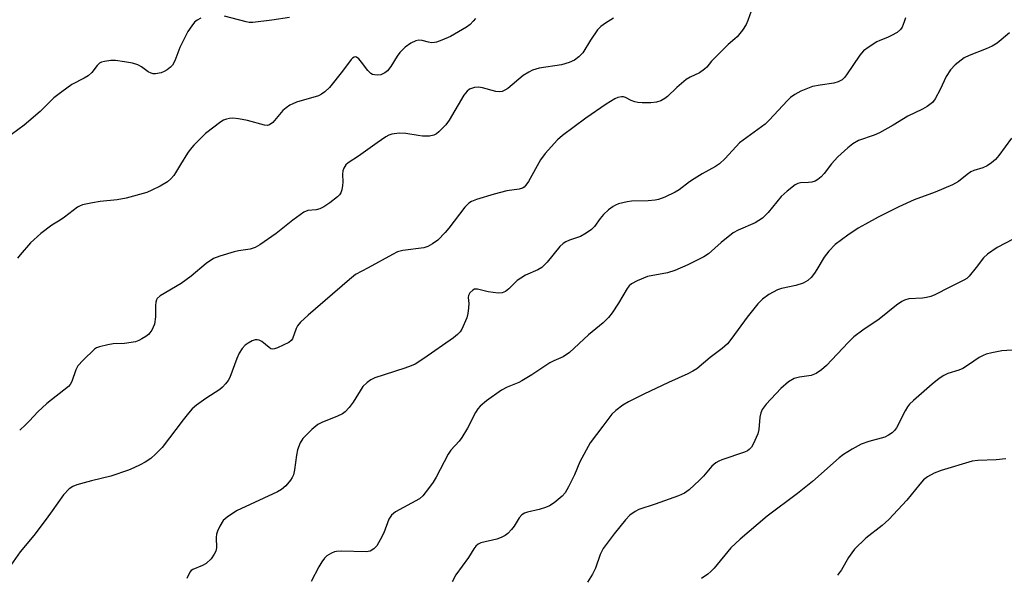
# Model space of a CAD drawing. Units: inches. Extents: x 1285768 to 1291768, y 573447 to 577448.
# Drawn here: x 1287874 to 1288126, y 576971 to 577114 of the extents above; entities that cross this region are included whole.
import ezdxf

# ---------------------------------------------------------------- set-up
doc = ezdxf.new("R2010")
doc.units = ezdxf.units.IN
doc.header["$MEASUREMENT"] = 0
doc.layers.add('Undefined', color=1, linetype='Continuous')

msp = doc.modelspace()

# ---------------------------------------------------------------- linework, layer by layer
at = {"layer": 'Undefined'}
for points, elevation in [([(1288061.19, 577116.03), (1288060.4, 577113.64), (1288059.95, 577112.6), (1288058.96, 577111.12), (1288057.67, 577109.48), (1288057.05, 577108.89), (1288055.33, 577107.51), (1288051.96, 577104.18), (1288051.01, 577103.18), (1288049.84, 577101.69), (1288049.28, 577101.12), (1288047.95, 577100.21), (1288045.55, 577099.13), (1288044.58, 577098.5), (1288042.12, 577096.45), (1288039.78, 577094.17), (1288039.1, 577093.61), (1288038.06, 577093.06), (1288036.94, 577092.7), (1288035.52, 577092.54), (1288033.31, 577092.49), (1288032.2, 577092.58), (1288031.38, 577092.74), (1288030.49, 577093.09), (1288028.99, 577093.87), (1288028.48, 577094.03), (1288027.99, 577094.05), (1288026.99, 577093.86), (1288026.24, 577093.56), (1288024.03, 577092.21), (1288018.85, 577088.56), (1288012.88, 577084.17), (1288011.52, 577083.03), (1288008.44, 577079.52), (1288007.17, 577077.92), (1288004.1, 577072.35), (1288003.46, 577071.4), (1288003, 577070.95), (1288002.56, 577070.69), (1288001.75, 577070.44), (1287998.58, 577069.94), (1287995.3, 577069.15), (1287990.82, 577067.79), (1287989.48, 577067.26), (1287988.84, 577066.83), (1287987.82, 577065.76), (1287983.68, 577060.41), (1287982.72, 577059.3), (1287980.88, 577057.37), (1287979.52, 577056.35), (1287978.3, 577055.67), (1287977.29, 577055.33), (1287971.94, 577054.69), (1287970.55, 577054.35), (1287969.22, 577053.69), (1287963, 577050.2), (1287959.8, 577048.57), (1287958.19, 577047.29), (1287947.59, 577038.08), (1287945.64, 577036.28), (1287944.89, 577035.4), (1287944.51, 577034.71), (1287943.62, 577032.02), (1287943.31, 577031.61), (1287942.65, 577031.13), (1287939.79, 577029.77), (1287939.02, 577029.5), (1287938.52, 577029.42), (1287938.05, 577029.52), (1287937.61, 577029.78), (1287935.79, 577031.35), (1287935.07, 577031.7), (1287934.56, 577031.81), (1287934.04, 577031.78), (1287933.25, 577031.51), (1287932.21, 577030.96), (1287931.49, 577030.46), (1287930.7, 577029.59), (1287929.92, 577028.33), (1287929.34, 577027), (1287927.53, 577022.14), (1287927.11, 577021.39), (1287926.41, 577020.47), (1287925.63, 577019.62), (1287924.98, 577019.06), (1287921.41, 577016.77), (1287919.03, 577015.01), (1287917.9, 577014.07), (1287916.96, 577013.03), (1287915.56, 577011.28), (1287910.2, 577004.23), (1287908.6, 577002.53), (1287907.27, 577001.4), (1287905.8, 577000.45), (1287904.52, 576999.74), (1287902.94, 576998.98), (1287901.56, 576998.42), (1287897.06, 576996.82), (1287892.06, 576995.63), (1287888.34, 576994.62), (1287887.25, 576994.21), (1287886.31, 576993.56), (1287884.91, 576992.05), (1287882.03, 576987.93), (1287880.45, 576985.82), (1287877.25, 576981.63), (1287873.81, 576977.44), (1287870.79, 576973.21)], 496), ([(1287920.15, 577114.21), (1287919.15, 577113.71), (1287918.51, 577113.17), (1287917.78, 577112.29), (1287916.8, 577110.84), (1287914.69, 577106.71), (1287913.45, 577103.29), (1287912.86, 577102.22), (1287912.34, 577101.65), (1287911.45, 577100.96), (1287910.72, 577100.53), (1287909.91, 577100.23), (1287908.47, 577099.99), (1287907.9, 577099.99), (1287907.36, 577100.1), (1287906.64, 577100.46), (1287904.87, 577101.77), (1287903.92, 577102.24), (1287902.6, 577102.66), (1287900.56, 577103.01), (1287898.22, 577103.35), (1287897.06, 577103.39), (1287895.41, 577103.14), (1287894.63, 577102.91), (1287894.16, 577102.67), (1287893.55, 577102.12), (1287892.13, 577100.31), (1287891.19, 577099.42), (1287890.22, 577098.81), (1287887.04, 577097.19), (1287884.44, 577095.38), (1287882.38, 577093.82), (1287878.89, 577090.27), (1287874.78, 577086.82), (1287871.53, 577084.42)], 502), ([(1287990.5, 577114.17), (1287989.96, 577113.47), (1287989.15, 577112.61), (1287988.23, 577111.88), (1287984.14, 577109.56), (1287981.94, 577108.6), (1287980.55, 577108.09), (1287979.99, 577107.96), (1287979.23, 577107.94), (1287978.52, 577108.06), (1287976.84, 577108.53), (1287976.02, 577108.61), (1287975.22, 577108.42), (1287973.92, 577107.79), (1287972.49, 577106.81), (1287971.13, 577105.4), (1287970.48, 577104.5), (1287968.86, 577101.85), (1287967.99, 577100.73), (1287967.33, 577100.2), (1287966.28, 577099.74), (1287965.47, 577099.64), (1287964.65, 577099.69), (1287964.14, 577099.81), (1287963.68, 577100.05), (1287962.91, 577100.83), (1287961.34, 577102.95), (1287960.6, 577103.8), (1287960.01, 577104.23), (1287959.81, 577104.29), (1287959.4, 577104.22), (1287959.01, 577103.98), (1287958.64, 577103.62), (1287956.45, 577100.61), (1287953.08, 577096.48), (1287951.89, 577095.32), (1287951.02, 577094.71), (1287950.26, 577094.34), (1287944.66, 577092.69), (1287943.72, 577092.31), (1287942.95, 577091.89), (1287941.97, 577091.25), (1287941.12, 577090.53), (1287938.53, 577087.52), (1287937.72, 577086.86), (1287937.23, 577086.71), (1287936.41, 577086.76), (1287932.11, 577088.01), (1287929.77, 577088.41), (1287928.3, 577088.57), (1287927.46, 577088.54), (1287926.69, 577088.36), (1287925.95, 577088.07), (1287925.22, 577087.64), (1287921.33, 577084.7), (1287918.28, 577081.66), (1287917.33, 577080.59), (1287916.67, 577079.66), (1287914.86, 577076.73), (1287913.62, 577074.57), (1287913.15, 577073.89), (1287912.39, 577073.07), (1287911.56, 577072.32), (1287909.64, 577071.13), (1287907.58, 577070.11), (1287906.25, 577069.57), (1287900.98, 577068.11), (1287898.69, 577067.65), (1287894.27, 577067.21), (1287892.29, 577066.88), (1287889.76, 577066.35), (1287888.97, 577066.07), (1287888.49, 577065.79), (1287885.18, 577063.22), (1287884.04, 577062.43), (1287881.9, 577061.16), (1287879.1, 577059), (1287876.46, 577056.63), (1287873.81, 577053.61), (1287873.13, 577052.7)], 500), ([(1288025.89, 577114.22), (1288023.89, 577112.94), (1288022.69, 577112.06), (1288021.83, 577111.27), (1288020, 577108.62), (1288018.04, 577105.31), (1288017.07, 577104.29), (1288015.92, 577103.47), (1288014.58, 577102.89), (1288012.62, 577102.27), (1288006.88, 577101.38), (1288005.19, 577100.93), (1288004.2, 577100.42), (1288002.79, 577099.5), (1287998.79, 577096.2), (1287998.09, 577095.73), (1287997.36, 577095.44), (1287996.6, 577095.32), (1287995.77, 577095.4), (1287992.36, 577096.4), (1287991.3, 577096.57), (1287990.26, 577096.48), (1287989.01, 577096), (1287988.37, 577095.53), (1287987.52, 577094.46), (1287983.77, 577088.11), (1287982.95, 577086.89), (1287981.16, 577085.11), (1287980.52, 577084.59), (1287979.81, 577084.2), (1287978.72, 577083.99), (1287976.98, 577084.01), (1287975.83, 577084.14), (1287972.69, 577084.67), (1287971, 577084.73), (1287969.08, 577084.5), (1287968.28, 577084.2), (1287967.52, 577083.77), (1287965.31, 577082.3), (1287960.54, 577078.85), (1287957.86, 577077.19), (1287957.27, 577076.65), (1287956.74, 577075.8), (1287956.49, 577075.08), (1287956.42, 577074.24), (1287956.49, 577072.19), (1287956.45, 577071.35), (1287956.28, 577070.26), (1287956.02, 577069.5), (1287955.66, 577068.93), (1287955.17, 577068.42), (1287953.17, 577066.92), (1287951.68, 577065.9), (1287950.65, 577065.34), (1287949.66, 577065.1), (1287947.53, 577064.93), (1287946.52, 577064.51), (1287943.66, 577062.44), (1287939.43, 577059), (1287935.27, 577056.14), (1287934.07, 577055.46), (1287932.74, 577055.02), (1287929.8, 577054.6), (1287928.66, 577054.35), (1287925, 577053.27), (1287923.39, 577052.63), (1287921.5, 577051.35), (1287917.62, 577048.12), (1287915.07, 577046.23), (1287909.67, 577043.09), (1287908.94, 577042.39), (1287908.73, 577042), (1287908.59, 577041.47), (1287908.51, 577040.62), (1287908.47, 577037.67), (1287908.2, 577035.78), (1287907.52, 577034.26), (1287907.06, 577033.57), (1287906.67, 577033.16), (1287905.98, 577032.62), (1287904.98, 577032), (1287904.19, 577031.59), (1287903.38, 577031.31), (1287900.55, 577030.82), (1287897.65, 577030.73), (1287896.26, 577030.54), (1287894.09, 577030.03), (1287893.34, 577029.72), (1287892.87, 577029.41), (1287889.93, 577026.58), (1287888.58, 577025.08), (1287888.05, 577024.08), (1287886.99, 577021.08), (1287886.61, 577020.38), (1287886.16, 577019.83), (1287880.62, 577015.48), (1287878.3, 577013.34), (1287876.2, 577011.01), (1287875.17, 577010.01), (1287873.66, 577008.67)], 498), ([(1288100.83, 577114.32), (1288100.49, 577113.25), (1288099.96, 577111.96), (1288099.52, 577111.28), (1288098.69, 577110.58), (1288097.21, 577109.74), (1288096.19, 577109.26), (1288094.18, 577108.5), (1288093.42, 577108.12), (1288091.45, 577106.88), (1288090.06, 577105.85), (1288089.1, 577104.75), (1288085.64, 577099.67), (1288085.12, 577099.01), (1288084.53, 577098.43), (1288083.53, 577097.89), (1288082.42, 577097.54), (1288078.9, 577097.08), (1288076.95, 577096.67), (1288073.94, 577095.5), (1288072.41, 577094.7), (1288071.3, 577093.88), (1288070.5, 577093.14), (1288065.82, 577088.08), (1288064.78, 577087.06), (1288058.25, 577082.28), (1288054.52, 577078.25), (1288053.14, 577076.92), (1288052.08, 577076.19), (1288048.66, 577074.34), (1288046.62, 577073.09), (1288045.38, 577072.25), (1288042.76, 577070.27), (1288041.77, 577069.62), (1288039.09, 577068.36), (1288037.44, 577067.75), (1288036.57, 577067.59), (1288034.81, 577067.44), (1288030.5, 577067.29), (1288029.4, 577067.19), (1288027.22, 577066.63), (1288026.45, 577066.32), (1288025.8, 577065.96), (1288024.65, 577065.09), (1288023.37, 577063.92), (1288022.49, 577062.86), (1288021.09, 577060.84), (1288020.32, 577060.06), (1288018.93, 577059.09), (1288017.45, 577058.24), (1288014.63, 577057.35), (1288013.67, 577056.9), (1288013, 577056.47), (1288012.2, 577055.71), (1288008.91, 577051.73), (1288007.51, 577050.31), (1288006.55, 577049.71), (1288003.36, 577048.32), (1288002.13, 577047.63), (1288001.22, 577046.95), (1287999.12, 577044.87), (1287998.23, 577044.15), (1287997.38, 577043.79), (1287996.33, 577043.72), (1287993.76, 577044.1), (1287991.03, 577044.81), (1287990.27, 577044.77), (1287989.83, 577044.55), (1287989.08, 577043.82), (1287988.73, 577043.14), (1287988.67, 577042.65), (1287988.79, 577041.11), (1287988.76, 577039.98), (1287988.58, 577038.56), (1287988.29, 577037.46), (1287987.02, 577034.56), (1287986.58, 577033.83), (1287985.95, 577033.13), (1287984.86, 577032.3), (1287977.25, 577026.99), (1287975.08, 577025.59), (1287974.05, 577025.13), (1287972.4, 577024.54), (1287964.71, 577022.05), (1287963.68, 577021.53), (1287962.73, 577020.85), (1287961.68, 577019.83), (1287959.21, 577015.82), (1287958.11, 577014.42), (1287957.1, 577013.36), (1287956.41, 577012.85), (1287955.13, 577012.18), (1287951.13, 577010.62), (1287950.1, 577010.11), (1287948.55, 577008.82), (1287946.3, 577006.54), (1287945.58, 577005.38), (1287944.86, 577003.61), (1287944.6, 577002.21), (1287944.15, 576998.51), (1287943.85, 576997.2), (1287943.52, 576996.47), (1287943.08, 576995.78), (1287941.89, 576994.38), (1287940.78, 576993.44), (1287939.77, 576992.86), (1287929.28, 576987.92), (1287926.89, 576986.37), (1287925.84, 576985.46), (1287924.98, 576984.04), (1287924.41, 576982.75), (1287924.16, 576981.96), (1287924.06, 576981.11), (1287924.14, 576978.46), (1287923.94, 576977.61), (1287923.56, 576976.84), (1287922.72, 576975.66), (1287921.44, 576974.45), (1287920.57, 576973.95), (1287918.08, 576972.93), (1287917.67, 576972.64), (1287917.32, 576972.22), (1287916.55, 576970.66)], 494), ([(1287942.85, 577114.42), (1287938.35, 577113.72), (1287933.41, 577113.14), (1287932.54, 577113.13), (1287931.73, 577113.26), (1287926.15, 577114.74)], 502), ([(1288127.46, 577110.46), (1288124.26, 577107.84), (1288123.04, 577107.03), (1288121.44, 577106.34), (1288117.1, 577104.69), (1288115.81, 577104.05), (1288113.52, 577102.24), (1288112.34, 577100.96), (1288111.22, 577099.26), (1288109.66, 577095.93), (1288108.38, 577093.56), (1288107.69, 577092.64), (1288106.39, 577091.59), (1288105.14, 577090.89), (1288101.43, 577089.15), (1288097.62, 577086.83), (1288094.09, 577084.85), (1288092.77, 577084.27), (1288088.78, 577082.86), (1288087.32, 577082.06), (1288085.97, 577081), (1288083.42, 577078.68), (1288081.83, 577076.89), (1288079.91, 577074.38), (1288079.13, 577073.57), (1288078.3, 577072.86), (1288077.59, 577072.45), (1288076.79, 577072.21), (1288075.96, 577072.08), (1288073.85, 577072.03), (1288073.21, 577071.86), (1288072.48, 577071.47), (1288070.42, 577069.89), (1288068.91, 577068.55), (1288065.55, 577064.4), (1288064.75, 577063.55), (1288064.12, 577062.99), (1288063.22, 577062.33), (1288062.25, 577061.76), (1288057.86, 577059.89), (1288056.63, 577059.25), (1288053.49, 577056.75), (1288050.24, 577053.83), (1288049.12, 577053.03), (1288045.02, 577050.99), (1288041.65, 577049.52), (1288039.79, 577048.99), (1288034.6, 577047.98), (1288031.97, 577046.93), (1288030.5, 577046.12), (1288029.94, 577045.6), (1288029.45, 577044.96), (1288027.24, 577041.16), (1288025.57, 577038.71), (1288024.67, 577037.53), (1288023.25, 577036.16), (1288019.53, 577033.03), (1288014.63, 577028.5), (1288013, 577027.46), (1288010.64, 577026.44), (1288009.62, 577025.91), (1288004.96, 577022.82), (1288002.44, 577021.25), (1288001.64, 577020.85), (1287998.69, 577019.66), (1287997.17, 577018.89), (1287993.34, 577016.17), (1287991.69, 577014.75), (1287991.16, 577014.13), (1287990.54, 577013.16), (1287988.48, 577009.18), (1287987.06, 577006.76), (1287986.38, 577005.85), (1287984.25, 577003.52), (1287983.49, 577002.47), (1287980.49, 576996.57), (1287979.71, 576995.33), (1287978.5, 576993.67), (1287977.04, 576991.83), (1287976.17, 576991.07), (1287970.06, 576987.71), (1287968.99, 576986.89), (1287968.34, 576985.82), (1287967.03, 576982.36), (1287966.13, 576980.52), (1287965.22, 576979.03), (1287964.43, 576978.21), (1287963.5, 576977.62), (1287962.47, 576977.44), (1287956.08, 576977.59), (1287954.91, 576977.53), (1287954.36, 576977.42), (1287953.6, 576977.13), (1287952.42, 576976.45), (1287951.82, 576975.87), (1287951.15, 576974.91), (1287950.39, 576973.64), (1287948.37, 576969.85)], 492), ([(1288127.97, 577083.45), (1288124.71, 577079.04), (1288123.84, 577078), (1288122.82, 577077.12), (1288121.7, 577076.35), (1288120.63, 577075.86), (1288118.3, 577075.21), (1288117.53, 577074.86), (1288116.6, 577074.2), (1288114.36, 577072.37), (1288112.88, 577071.52), (1288108.37, 577069.6), (1288103.01, 577067.68), (1288099.07, 577065.87), (1288093.79, 577063.22), (1288090.5, 577061.45), (1288088.67, 577060.38), (1288085.98, 577058.62), (1288082.75, 577056.18), (1288081.16, 577054.54), (1288079.93, 577052.98), (1288078.08, 577049.8), (1288077.45, 577048.85), (1288076.57, 577047.75), (1288075.77, 577046.98), (1288074.53, 577046.34), (1288072.64, 577045.68), (1288069.01, 577044.97), (1288067.94, 577044.63), (1288065.71, 577043.37), (1288064.1, 577042.22), (1288062.93, 577040.98), (1288060.16, 577037.62), (1288056.29, 577032.25), (1288055.11, 577030.77), (1288053.77, 577029.58), (1288050.73, 577027.22), (1288047.26, 577024.39), (1288046.27, 577023.73), (1288044.95, 577023.04), (1288039.98, 577020.88), (1288033.67, 577017.88), (1288029.78, 577015.92), (1288028.29, 577015.05), (1288026.53, 577013.66), (1288025.49, 577012.72), (1288024.95, 577012.09), (1288023.17, 577009.65), (1288019.9, 577005.4), (1288017.32, 577000.5), (1288015.92, 576997.19), (1288014.38, 576994.09), (1288013.52, 576992.6), (1288012.75, 576991.74), (1288010.73, 576990.04), (1288009.52, 576989.25), (1288008.48, 576988.83), (1288006.88, 576988.31), (1288003.87, 576987.65), (1288003.13, 576987.33), (1288002.44, 576986.93), (1288001.7, 576986.19), (1288000.43, 576984.07), (1287999.77, 576983.16), (1287998.81, 576982.14), (1287998.14, 576981.63), (1287997.12, 576981.14), (1287996.03, 576980.74), (1287991.9, 576979.74), (1287991.2, 576979.38), (1287990.62, 576978.89), (1287990.11, 576978.22), (1287988.7, 576975.99), (1287985.52, 576971.53), (1287984.56, 576969.76)], 490), ([(1288128.41, 577057.56), (1288124.3, 577055.41), (1288121.85, 577053.74), (1288120.82, 577052.76), (1288118.94, 577050.34), (1288117.09, 577048.13), (1288116.49, 577047.53), (1288115.78, 577047.04), (1288112.19, 577045.32), (1288108.35, 577043.33), (1288107.28, 577042.89), (1288106.21, 577042.63), (1288105.11, 577042.48), (1288101.64, 577042.26), (1288100.57, 577041.99), (1288099.84, 577041.62), (1288098.47, 577040.65), (1288094.03, 577037.1), (1288089.81, 577034.27), (1288087.51, 577032.58), (1288086.05, 577031.14), (1288080.52, 577025.22), (1288079.27, 577024.07), (1288077.85, 577023.18), (1288076.59, 577022.63), (1288073.57, 577022.24), (1288072.25, 577021.9), (1288070.81, 577021), (1288068.82, 577019.35), (1288065.09, 577015.28), (1288064.07, 577013.91), (1288063.74, 577013.11), (1288063.46, 577011.97), (1288063.16, 577008.81), (1288062.9, 577007.7), (1288061.73, 577005.03), (1288061.29, 577004.3), (1288060.72, 577003.7), (1288060.27, 577003.38), (1288059.51, 577003.02), (1288053.72, 577001.07), (1288052.91, 577000.72), (1288052.2, 577000.29), (1288051.13, 576999.41), (1288048.96, 576996.84), (1288047.94, 576995.78), (1288045.32, 576993.35), (1288044.14, 576992.5), (1288042.57, 576991.81), (1288036.62, 576989.65), (1288032.43, 576988.33), (1288031.46, 576987.82), (1288030.15, 576986.87), (1288028.98, 576985.64), (1288026.05, 576982.09), (1288023.29, 576978.32), (1288022.48, 576976.81), (1288021.27, 576973.28), (1288020.5, 576971.7), (1288019.23, 576969.71)], 488), ([(1288126.55, 577001.31), (1288124.02, 577001.04), (1288119.31, 577000.85), (1288117.85, 577000.7), (1288109.97, 576998.32), (1288108.15, 576997.65), (1288106.41, 576996.7), (1288105.42, 576995.9), (1288104.48, 576994.83), (1288101.16, 576990.66), (1288096.51, 576985.77), (1288094.84, 576984.21), (1288090.66, 576980.94), (1288087.73, 576978.11), (1288086.99, 576977.21), (1288086.16, 576975.99), (1288084.39, 576972.82), (1288083.33, 576971.44)], 484)]:
    msp.add_lwpolyline(points, dxfattribs=dict(at, elevation=elevation))
msp.add_polyline3d([(1288129.42, 577029.23, 486), (1288125.47, 577028.93, 486), (1288122.9, 577028.49, 486), (1288121.5, 577028.14, 486), (1288120.71, 577027.8, 486), (1288119.71, 577027.23, 486), (1288116.98, 577025.34, 486), (1288115.52, 577024.43, 486), (1288114.45, 577023.98, 486), (1288111.61, 577023.15, 486), (1288110.59, 577022.66, 486), (1288109.44, 577021.86, 486), (1288107.67, 577020.45, 486), (1288102.84, 577016.23, 486), (1288101.85, 577015.28, 486), (1288101.34, 577014.61, 486), (1288100.74, 577013.61, 486), (1288098.47, 577009.22, 486), (1288097.96, 577008.55, 486), (1288097.35, 577007.99, 486), (1288096.46, 577007.34, 486), (1288095.48, 577006.87, 486), (1288091.36, 577005.71, 486), (1288089.41, 577005.04, 486), (1288087.09, 577003.8, 486), (1288084.87, 577002.42, 486), (1288083.79, 577001.56, 486), (1288076.91, 576995.46, 486), (1288073.09, 576992.38, 486), (1288065.36, 576986.57, 486), (1288058.42, 576980.71, 486), (1288056.03, 576978.48, 486), (1288051.71, 576973.26, 486), (1288050.89, 576972.39, 486), (1288050.09, 576971.69, 486), (1288048.52, 576970.61, 486)], dxfattribs=at)

doc.saveas('drawing.dxf')
